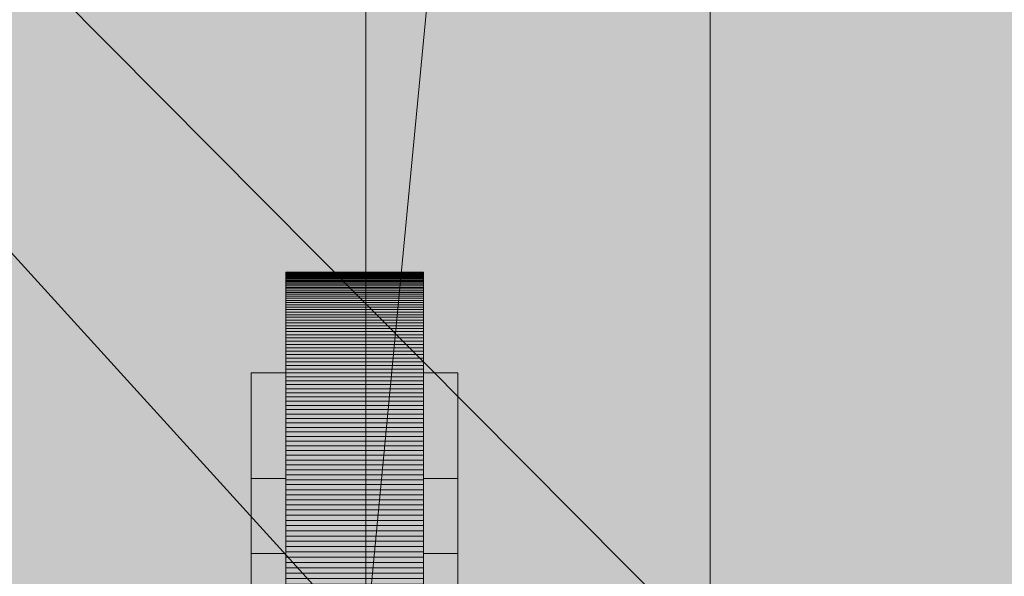
# Model space of a CAD drawing. Units: metres. Extents: x 0 to 1.66, y -0.37 to 0.63.
# Drawn here: x 0.52 to 0.66, y 0.06 to 0.14 of the extents above; entities that cross this region are included whole.
import ezdxf
from ezdxf.lldxf.tags import DXFTag

# ---------------------------------------------------------------- set-up
doc = ezdxf.new("R2010")
doc.units = ezdxf.units.M
doc.header["$MEASUREMENT"] = 0
doc.layers.add('Mobilier 2D', color=7, linetype='Continuous')
doc.layers.add('Mobilier 3D', color=7, linetype='Continuous')
tags = doc.linetypes.add('HIDDENX2', pattern=[0.75, 0.5, -0.25]).pattern_tags.tags
tags[6:7] = [DXFTag(74, 4), DXFTag(75, 0), DXFTag(340, '0'), DXFTag(46, 1.0), DXFTag(50, 0.0), DXFTag(44, 0.0), DXFTag(45, 0.0)]
tags[4:5] = [DXFTag(74, 4), DXFTag(75, 0), DXFTag(340, '0'), DXFTag(46, 1.0), DXFTag(50, 0.0), DXFTag(44, 0.0), DXFTag(45, 0.0)]

# ---------------------------------------------------------------- blocks, each defined once
blk = doc.blocks.new('00gsb')
at = {"layer": 'Mobilier 2D', "linetype": 'Continuous', "lineweight": 0, "true_color": 0xffffff}
blk.add_hatch(color=7, dxfattribs=at).paths.add_polyline_path([(0.05, 0), (0.66834, 0, -0.110787), (0.76353, -0.0209), (1.30013, -0.35171, 0.411574), (1.36832, -0.33567), (1.64456, 0.11242, 0.391865), (1.62635, 0.17788), (0.95793, 0.58995, 0.140288), (0.86057, 0.62229), (0.05, 0.62229, 0.388417), (0.00014, 0.57572), (0.00014, 0.05), (0.00014, 0.04921), (0.00016, 0.04843), (0.00018, 0.04765), (0.00022, 0.04686), (0.00027, 0.04608), (0.00034, 0.0453), (0.00041, 0.04451), (0.0005, 0.04373), (0.0006, 0.04296), (0.00072, 0.04218), (0.00084, 0.0414), (0.00098, 0.04063), (0.00113, 0.03986), (0.00129, 0.03909), (0.00147, 0.03833), (0.00165, 0.03756), (0.00185, 0.0368), (0.00206, 0.03605), (0.00228, 0.03529), (0.00252, 0.03454), (0.00276, 0.0338), (0.00302, 0.03306), (0.00329, 0.03232), (0.00357, 0.03159), (0.00386, 0.03086), (0.00417, 0.03013), (0.00448, 0.02941), (0.00481, 0.0287), (0.00515, 0.02799), (0.00549, 0.02729), (0.00585, 0.02659), (0.00623, 0.0259), (0.00661, 0.02521), (0.007, 0.02453), (0.0074, 0.02386), (0.00782, 0.02319), (0.00824, 0.02253), (0.00868, 0.02188), (0.00912, 0.02123), (0.00958, 0.02059), (0.01004, 0.01996), (0.01052, 0.01933), (0.011, 0.01872), (0.0115, 0.01811), (0.012, 0.0175), (0.01251, 0.01691), (0.01304, 0.01632), (0.01357, 0.01575), (0.01411, 0.01518), (0.01466, 0.01462), (0.01522, 0.01407), (0.01578, 0.01352), (0.01636, 0.01299), (0.01694, 0.01247), (0.01754, 0.01195), (0.01814, 0.01144), (0.01875, 0.01095), (0.01936, 0.01046), (0.01999, 0.00999), (0.02062, 0.00952), (0.02126, 0.00906), (0.0219, 0.00861), (0.02255, 0.00818), (0.02321, 0.00775), (0.02388, 0.00734), (0.02455, 0.00693), (0.02523, 0.00654), (0.02592, 0.00615), (0.02661, 0.00578), (0.0273, 0.00542), (0.02801, 0.00507), (0.02871, 0.00473), (0.02943, 0.0044), (0.03015, 0.00408), (0.03087, 0.00378), (0.0316, 0.00348), (0.03233, 0.0032), (0.03307, 0.00293), (0.03381, 0.00267), (0.03455, 0.00242), (0.0353, 0.00218), (0.03605, 0.00196), (0.03681, 0.00175), (0.03757, 0.00155), (0.03833, 0.00136), (0.03909, 0.00118), (0.03986, 0.00102), (0.04063, 0.00087), (0.04141, 0.00073), (0.04218, 0.0006), (0.04296, 0.00048), (0.04373, 0.00038), (0.04451, 0.00029), (0.0453, 0.00021), (0.04608, 0.00015), (0.04686, 0.00009), (0.04765, 0.00005), (0.04843, 0.00002), (0.04921, 0)])
at = {"layer": 'Mobilier 2D', "color": 202, "linetype": 'HIDDENX2', "lineweight": 0, "flags": 128}
blk.add_lwpolyline([(0.57579, 0.62166, -0.380619), (0.62, 0.572), (0.62, 0.05, -0.384622), (0.57509, 0.00026)], format="xyb", dxfattribs=at)
at = {"layer": 'Mobilier 3D', "color": 40, "linetype": 'Continuous', "lineweight": 0}
mesh = blk.add_polyface(dxfattribs=at)
corners = [(0.05, 0.05, 0.1), (0.05, 0.622, 0.1), (0, 0.572, 0.1), (0.57, 0.05, 0.1), (0.00016, 0.57596, 0.1), (0.0001, 0.57517, 0.1), (0.00006, 0.57438, 0.1), (0.00031, 0.57754, 0.1), (0.00023, 0.57675, 0.1), (0.00419, 0.59205, 0.1), (0.00106, 0.58224, 0.1), (0.00076, 0.58068, 0.1), (0.00051, 0.57912, 0.1), (0.0004, 0.57833, 0.1), (0.00001, 0.57279, 0.1), (0.00003, 0.57359, 0.1), (0.00063, 0.5799, 0.1), (0.0009, 0.58146, 0.1), (0.0009, 0.58146, 0.724), (0.00076, 0.58068, 0.724), (0.00063, 0.5799, 0.724), (0.00051, 0.57912, 0.724), (0.0004, 0.57833, 0.724), (0.00031, 0.57754, 0.724), (0.00023, 0.57675, 0.724), (0.00016, 0.57596, 0.724), (0.0001, 0.57517, 0.724), (0.00006, 0.57438, 0.724), (0.00003, 0.57359, 0.724), (0.00001, 0.57279, 0.724), (0, 0.572, 0.724), (0, 0.05, 0.724), (0, 0.05, 0.1), (0.57, 0.05, 0.724), (0.05, 0.05, 0.724), (0.05, 0.622, 0.724), (0.00419, 0.59205, 0.724), (0.00106, 0.58224, 0.724)]
mesh.append_faces([[corners[k] for k in face] for face in [(17, 18, 19, 11), (11, 19, 20, 16), (16, 20, 21, 12), (12, 21, 22, 13), (13, 22, 23, 7), (7, 23, 24, 8), (8, 24, 25, 4), (4, 25, 26, 5), (5, 26, 27, 6), (6, 27, 28, 15), (15, 28, 29, 14), (14, 29, 30, 2), (2, 30, 31, 32)]], dxfattribs={"color": 40})
mesh.append_faces([[corners[k] for k in face] for face in [(4, 7, 8), (7, 12, 13), (25, 27, 26), (19, 21, 20)]], dxfattribs={"vtx0": -1, "color": 40})
mesh.append_faces([[corners[k] for k in face] for face in [(0, 1, 2), (4, 2, 9), (10, 11, 7), (7, 11, 12), (30, 35, 34), (25, 36, 30), (19, 23, 21), (19, 37, 23)]], dxfattribs={"vtx0": -1, "vtx1": -1, "vtx2": -1, "color": 40})
mesh.append_faces([[corners[k] for k in face] for face in [(4, 14, 2), (4, 15, 14), (4, 6, 15), (25, 28, 27), (25, 30, 29), (25, 29, 28)]], dxfattribs={"vtx0": -1, "vtx2": -1, "color": 40})
mesh.append_faces([[corners[k] for k in face] for face in [(16, 12, 11)]], dxfattribs={"vtx1": -1, "color": 40})
mesh.append_faces([[corners[k] for k in face] for face in [(0, 3, 1), (33, 34, 35)]], dxfattribs={"vtx1": -1, "vtx2": -1, "color": 40})
mesh.append_faces([[corners[k] for k in face] for face in [(4, 5, 6), (23, 22, 21), (25, 24, 23)]], dxfattribs={"vtx2": -1, "color": 40})
mesh = blk.add_polyface(dxfattribs=at)
corners = [(0.86057, 0.62229, 0.724), (0.05, 0.62229, 0.724), (0.66834, 0.00026, 0.724), (0.67198, 0.00022, 0.724), (0.67562, 0.00012, 0.724), (0.04483, 0.00026, 0.724), (0.67925, -0.00004, 0.724), (0.68289, -0.00025, 0.724), (0.04682, 0.62216, 0.724), (0.0492, 0.62228, 0.724), (0.04762, 0.62221, 0.724), (0.04841, 0.62225, 0.724), (0.04366, 0.62183, 0.724), (0.86057, 0.62229, 0.732), (0.05, 0.62229, 0.732), (0.0492, 0.62228, 0.732), (0.04841, 0.62225, 0.732), (0.04762, 0.62221, 0.732), (0.04682, 0.62216, 0.732), (0.04483, 0.00026, 0.732), (0.66834, 0.00026, 0.732), (0.67198, 0.00022, 0.732), (0.67562, 0.00012, 0.732), (0.67925, -0.00004, 0.732), (0.68289, -0.00025, 0.732), (0.68652, -0.00052, 0.732), (0.68652, -0.00052, 0.724), (0.69014, -0.00085, 0.732), (0.69014, -0.00085, 0.724), (0.69376, -0.00124, 0.732), (0.69376, -0.00124, 0.724), (0.69737, -0.00169, 0.732), (0.69737, -0.00169, 0.724), (0.70098, -0.00219, 0.732), (0.70098, -0.00219, 0.724), (0.70457, -0.00275, 0.732), (0.70457, -0.00275, 0.724), (0.70816, -0.00337, 0.732), (0.70816, -0.00337, 0.724), (0.71174, -0.00405, 0.732), (0.71174, -0.00405, 0.724), (0.7153, -0.00478, 0.732), (0.7153, -0.00478, 0.724), (0.71885, -0.00557, 0.732), (0.71885, -0.00557, 0.724), (0.72239, -0.00642, 0.732), (0.72239, -0.00642, 0.724), (0.72592, -0.00732, 0.732), (0.72592, -0.00732, 0.724), (0.72943, -0.00828, 0.732), (0.72943, -0.00828, 0.724), (0.73293, -0.00929, 0.732), (0.73293, -0.00929, 0.724), (0.73641, -0.01037, 0.732), (0.73641, -0.01037, 0.724), (0.73987, -0.01149, 0.732), (0.73987, -0.01149, 0.724), (0.04208, 0.62159, 0.732)]
mesh.append_faces([[corners[k] for k in face] for face in [(0, 13, 14, 1), (1, 14, 15, 9), (9, 15, 16, 11), (11, 16, 17, 10), (10, 17, 18, 8), (5, 19, 20, 2), (2, 20, 21, 3), (3, 21, 22, 4), (4, 22, 23, 6), (6, 23, 24, 7), (7, 24, 25, 26), (26, 25, 27, 28), (28, 27, 29, 30), (30, 29, 31, 32), (32, 31, 33, 34), (34, 33, 35, 36), (36, 35, 37, 38), (38, 37, 39, 40), (40, 39, 41, 42), (42, 41, 43, 44), (44, 43, 45, 46), (46, 45, 47, 48), (48, 47, 49, 50), (50, 49, 51, 52), (52, 51, 53, 54), (54, 53, 55, 56)]], dxfattribs={"color": 40})
mesh.append_faces([[corners[k] for k in face] for face in [(8, 9, 10), (19, 14, 20), (13, 20, 14)]], dxfattribs={"vtx0": -1, "vtx1": -1, "color": 40})
mesh.append_faces([[corners[k] for k in face] for face in [(14, 57, 16)]], dxfattribs={"vtx0": -1, "vtx1": -1, "vtx2": -1, "color": 40})
mesh.append_faces([[corners[k] for k in face] for face in [(0, 6, 7), (0, 2, 3), (12, 1, 9)]], dxfattribs={"vtx0": -1, "vtx2": -1, "color": 40})
mesh.append_faces([[corners[k] for k in face] for face in [(0, 1, 2), (3, 4, 0), (5, 2, 1), (4, 6, 0), (21, 20, 13), (23, 22, 13), (22, 21, 13)]], dxfattribs={"vtx1": -1, "vtx2": -1, "color": 40})
mesh.append_faces([[corners[k] for k in face] for face in [(9, 11, 10), (16, 15, 14)]], dxfattribs={"vtx2": -1, "color": 40})
mesh = blk.add_polyface(dxfattribs=at)
corners = [(0.61969, 0.57754, 0.1), (0.6191, 0.58146, 0.1), (0.61877, 0.58302, 0.1), (0.62, 0.572, 0.1), (0.57, 0.622, 0.1), (0.57, 0.05, 0.1), (0.61937, 0.5799, 0.1), (0.61924, 0.58068, 0.1), (0.62, 0.05, 0.1), (0.61949, 0.57912, 0.1), (0.6196, 0.57833, 0.1), (0.61997, 0.57359, 0.1), (0.61994, 0.57438, 0.1), (0.6199, 0.57517, 0.1), (0.61984, 0.57596, 0.1), (0.05, 0.622, 0.1), (0.61977, 0.57675, 0.1), (0.62, 0.05, 0.724), (0.62, 0.572, 0.724), (0.61999, 0.57279, 0.724), (0.61999, 0.57279, 0.1), (0.61997, 0.57359, 0.724), (0.61994, 0.57438, 0.724), (0.6199, 0.57517, 0.724), (0.61984, 0.57596, 0.724), (0.61977, 0.57675, 0.724), (0.61969, 0.57754, 0.724), (0.6196, 0.57833, 0.724), (0.61949, 0.57912, 0.724), (0.61937, 0.5799, 0.724), (0.61924, 0.58068, 0.724), (0.61877, 0.58302, 0.724), (0.6191, 0.58146, 0.724), (0.57, 0.05, 0.724), (0.57, 0.622, 0.724), (0.05, 0.622, 0.724)]
mesh.append_faces([[corners[k] for k in face] for face in [(8, 17, 18, 3), (3, 18, 19, 20), (20, 19, 21, 11), (11, 21, 22, 12), (12, 22, 23, 13), (13, 23, 24, 14), (14, 24, 25, 16), (16, 25, 26, 0), (0, 26, 27, 10), (10, 27, 28, 9), (9, 28, 29, 6), (6, 29, 30, 7)]], dxfattribs={"color": 40})
mesh.append_faces([[corners[k] for k in face] for face in [(1, 6, 7), (21, 23, 22)]], dxfattribs={"vtx0": -1, "color": 40})
mesh.append_faces([[corners[k] for k in face] for face in [(3, 5, 8), (14, 11, 13), (15, 5, 4)]], dxfattribs={"vtx0": -1, "vtx1": -1, "color": 40})
mesh.append_faces([[corners[k] for k in face] for face in [(0, 1, 2), (3, 4, 5), (11, 0, 2), (14, 0, 11), (1, 10, 6), (31, 32, 26), (18, 33, 34), (21, 26, 24), (31, 26, 21), (32, 29, 27)]], dxfattribs={"vtx0": -1, "vtx1": -1, "vtx2": -1, "color": 40})
mesh.append_faces([[corners[k] for k in face] for face in [(21, 24, 23), (33, 35, 34), (32, 27, 26)]], dxfattribs={"vtx0": -1, "vtx2": -1, "color": 40})
mesh.append_faces([[corners[k] for k in face] for face in [(9, 6, 10), (16, 0, 14)]], dxfattribs={"vtx1": -1, "color": 40})
mesh.append_faces([[corners[k] for k in face] for face in [(0, 10, 1), (18, 17, 33)]], dxfattribs={"vtx1": -1, "vtx2": -1, "color": 40})
mesh.append_faces([[corners[k] for k in face] for face in [(11, 12, 13), (29, 28, 27), (26, 25, 24)]], dxfattribs={"vtx2": -1, "color": 40})
at = {"layer": 'Mobilier 3D', "color": 1, "linetype": 'Continuous', "lineweight": 0}
mesh = blk.add_polyface(dxfattribs=at)
corners = [(0.55834, 0.10383, 0.05), (0.57834, 0.10383, 0.05), (0.57834, 0.10382, 0.05079), (0.55834, 0.10382, 0.05079), (0.57834, 0.1038, 0.05157), (0.55834, 0.1038, 0.05157), (0.57834, 0.10377, 0.05236), (0.55834, 0.10377, 0.05236), (0.57834, 0.10373, 0.05314), (0.55834, 0.10373, 0.05314), (0.57834, 0.10367, 0.05392), (0.55834, 0.10367, 0.05392), (0.57834, 0.1036, 0.05471), (0.55834, 0.1036, 0.05471), (0.57834, 0.10352, 0.05549), (0.55834, 0.10352, 0.05549), (0.57834, 0.10343, 0.05627), (0.55834, 0.10343, 0.05627), (0.57834, 0.10333, 0.05705), (0.55834, 0.10333, 0.05705), (0.57834, 0.10321, 0.05782), (0.55834, 0.10321, 0.05782), (0.57834, 0.10308, 0.0586), (0.55834, 0.10308, 0.0586), (0.57834, 0.10294, 0.05937), (0.55834, 0.10294, 0.05937), (0.57834, 0.10279, 0.06014), (0.55834, 0.10279, 0.06014), (0.57834, 0.10262, 0.06091), (0.55834, 0.10262, 0.06091), (0.57834, 0.10244, 0.06167), (0.55834, 0.10244, 0.06167), (0.57834, 0.10225, 0.06243), (0.55834, 0.10225, 0.06243), (0.57834, 0.10205, 0.06319), (0.55834, 0.10205, 0.06319), (0.57834, 0.10184, 0.06395), (0.55834, 0.10184, 0.06395), (0.57834, 0.10161, 0.0647), (0.55834, 0.10161, 0.0647), (0.57834, 0.10138, 0.06545), (0.55834, 0.10138, 0.06545), (0.57834, 0.10113, 0.0662), (0.55834, 0.10113, 0.0662), (0.57834, 0.10087, 0.06694), (0.55834, 0.10087, 0.06694), (0.57834, 0.1006, 0.06767), (0.55834, 0.1006, 0.06767), (0.57834, 0.10031, 0.06841), (0.55834, 0.10031, 0.06841), (0.57834, 0.10002, 0.06913), (0.55834, 0.10002, 0.06913), (0.55834, 0.10002, 0.03087), (0.57834, 0.10002, 0.03087), (0.57834, 0.10031, 0.03159), (0.55834, 0.10031, 0.03159), (0.57834, 0.1006, 0.03233), (0.55834, 0.1006, 0.03233), (0.57834, 0.10087, 0.03306), (0.55834, 0.10087, 0.03306), (0.57834, 0.10113, 0.0338), (0.55834, 0.10113, 0.0338), (0.57834, 0.10138, 0.03455), (0.55834, 0.10138, 0.03455), (0.57834, 0.10161, 0.0353), (0.55834, 0.10161, 0.0353), (0.57834, 0.10184, 0.03605), (0.55834, 0.10184, 0.03605), (0.57834, 0.10205, 0.03681), (0.55834, 0.10205, 0.03681), (0.57834, 0.10225, 0.03757), (0.55834, 0.10225, 0.03757), (0.57834, 0.10244, 0.03833), (0.55834, 0.10244, 0.03833), (0.57834, 0.10262, 0.03909), (0.55834, 0.10262, 0.03909), (0.57834, 0.10279, 0.03986), (0.55834, 0.10279, 0.03986), (0.57834, 0.10294, 0.04063), (0.55834, 0.10294, 0.04063), (0.57834, 0.10308, 0.0414), (0.55834, 0.10308, 0.0414), (0.57834, 0.10321, 0.04218), (0.55834, 0.10321, 0.04218), (0.57834, 0.10333, 0.04295), (0.55834, 0.10333, 0.04295), (0.57834, 0.10343, 0.04373), (0.55834, 0.10343, 0.04373), (0.57834, 0.10352, 0.04451), (0.55834, 0.10352, 0.04451), (0.57834, 0.1036, 0.04529), (0.55834, 0.1036, 0.04529), (0.57834, 0.10367, 0.04608), (0.55834, 0.10367, 0.04608), (0.57834, 0.10373, 0.04686), (0.55834, 0.10373, 0.04686), (0.57834, 0.10377, 0.04764), (0.55834, 0.10377, 0.04764), (0.57834, 0.1038, 0.04843), (0.55834, 0.1038, 0.04843), (0.57834, 0.10382, 0.04921), (0.55834, 0.10382, 0.04921)]
mesh.append_faces([[corners[k] for k in face] for face in [(0, 1, 2, 3), (3, 2, 4, 5), (5, 4, 6, 7), (7, 6, 8, 9), (9, 8, 10, 11), (11, 10, 12, 13), (13, 12, 14, 15), (15, 14, 16, 17), (17, 16, 18, 19), (19, 18, 20, 21), (21, 20, 22, 23), (23, 22, 24, 25), (25, 24, 26, 27), (27, 26, 28, 29), (29, 28, 30, 31), (31, 30, 32, 33), (33, 32, 34, 35), (35, 34, 36, 37), (37, 36, 38, 39), (39, 38, 40, 41), (41, 40, 42, 43), (43, 42, 44, 45), (45, 44, 46, 47), (47, 46, 48, 49), (49, 48, 50, 51), (52, 53, 54, 55), (55, 54, 56, 57), (57, 56, 58, 59), (59, 58, 60, 61), (61, 60, 62, 63), (63, 62, 64, 65), (65, 64, 66, 67), (67, 66, 68, 69), (69, 68, 70, 71), (71, 70, 72, 73), (73, 72, 74, 75), (75, 74, 76, 77), (77, 76, 78, 79), (79, 78, 80, 81), (81, 80, 82, 83), (83, 82, 84, 85), (85, 84, 86, 87), (87, 86, 88, 89), (89, 88, 90, 91), (91, 90, 92, 93), (93, 92, 94, 95), (95, 94, 96, 97), (97, 96, 98, 99), (99, 98, 100, 101), (101, 100, 1, 0)]], dxfattribs={"color": 1})
mesh = blk.add_polyface(dxfattribs=at)
corners = [(0.55834, 0.10002, 0.06913), (0.57834, 0.10002, 0.06913), (0.57834, 0.09971, 0.06986), (0.55834, 0.09971, 0.06986), (0.57834, 0.0994, 0.07058), (0.55834, 0.0994, 0.07058), (0.57834, 0.09907, 0.07129), (0.55834, 0.09907, 0.07129), (0.57834, 0.09873, 0.072), (0.55834, 0.09873, 0.072), (0.57834, 0.09838, 0.0727), (0.55834, 0.09838, 0.0727), (0.57834, 0.09801, 0.0734), (0.55834, 0.09801, 0.0734), (0.57834, 0.09764, 0.07409), (0.55834, 0.09764, 0.07409), (0.57834, 0.09726, 0.07477), (0.55834, 0.09726, 0.07477), (0.57834, 0.09686, 0.07545), (0.55834, 0.09686, 0.07545), (0.57834, 0.09646, 0.07612), (0.55834, 0.09646, 0.07612), (0.57834, 0.09604, 0.07679), (0.55834, 0.09604, 0.07679), (0.57834, 0.09562, 0.07745), (0.55834, 0.09562, 0.07745), (0.57834, 0.09518, 0.0781), (0.55834, 0.09518, 0.0781), (0.57834, 0.09473, 0.07875), (0.55834, 0.09473, 0.07875), (0.57834, 0.09428, 0.07939), (0.55834, 0.09428, 0.07939), (0.57834, 0.09381, 0.08002), (0.55834, 0.09381, 0.08002), (0.57834, 0.09333, 0.08065), (0.55834, 0.09333, 0.08065), (0.57834, 0.09285, 0.08126), (0.55834, 0.09285, 0.08126), (0.57834, 0.09235, 0.08187), (0.55834, 0.09235, 0.08187), (0.57834, 0.09185, 0.08247), (0.55834, 0.09185, 0.08247), (0.57834, 0.09133, 0.08307), (0.55834, 0.09133, 0.08307), (0.57834, 0.09081, 0.08365), (0.55834, 0.09081, 0.08365), (0.57834, 0.09027, 0.08423), (0.55834, 0.09027, 0.08423), (0.57834, 0.08973, 0.0848), (0.55834, 0.08973, 0.0848), (0.57834, 0.08918, 0.08536), (0.55834, 0.08918, 0.08536), (0.55834, 0.08918, 0.01464), (0.57834, 0.08918, 0.01464), (0.57834, 0.08973, 0.0152), (0.55834, 0.08973, 0.0152), (0.57834, 0.09027, 0.01577), (0.55834, 0.09027, 0.01577), (0.57834, 0.09081, 0.01635), (0.55834, 0.09081, 0.01635), (0.57834, 0.09133, 0.01693), (0.55834, 0.09133, 0.01693), (0.57834, 0.09185, 0.01753), (0.55834, 0.09185, 0.01753), (0.57834, 0.09235, 0.01813), (0.55834, 0.09235, 0.01813), (0.57834, 0.09285, 0.01874), (0.55834, 0.09285, 0.01874), (0.57834, 0.09333, 0.01935), (0.55834, 0.09333, 0.01935), (0.57834, 0.09381, 0.01998), (0.55834, 0.09381, 0.01998), (0.57834, 0.09428, 0.02061), (0.55834, 0.09428, 0.02061), (0.57834, 0.09473, 0.02125), (0.55834, 0.09473, 0.02125), (0.57834, 0.09518, 0.0219), (0.55834, 0.09518, 0.0219), (0.57834, 0.09562, 0.02255), (0.55834, 0.09562, 0.02255), (0.57834, 0.09604, 0.02321), (0.55834, 0.09604, 0.02321), (0.57834, 0.09646, 0.02388), (0.55834, 0.09646, 0.02388), (0.57834, 0.09686, 0.02455), (0.55834, 0.09686, 0.02455), (0.57834, 0.09726, 0.02523), (0.55834, 0.09726, 0.02523), (0.57834, 0.09764, 0.02591), (0.55834, 0.09764, 0.02591), (0.57834, 0.09801, 0.0266), (0.55834, 0.09801, 0.0266), (0.57834, 0.09838, 0.0273), (0.55834, 0.09838, 0.0273), (0.57834, 0.09873, 0.028), (0.55834, 0.09873, 0.028), (0.57834, 0.09907, 0.02871), (0.55834, 0.09907, 0.02871), (0.57834, 0.0994, 0.02942), (0.55834, 0.0994, 0.02942), (0.57834, 0.09971, 0.03014), (0.55834, 0.09971, 0.03014), (0.57834, 0.10002, 0.03087), (0.55834, 0.10002, 0.03087)]
mesh.append_faces([[corners[k] for k in face] for face in [(0, 1, 2, 3), (3, 2, 4, 5), (5, 4, 6, 7), (7, 6, 8, 9), (9, 8, 10, 11), (11, 10, 12, 13), (13, 12, 14, 15), (15, 14, 16, 17), (17, 16, 18, 19), (19, 18, 20, 21), (21, 20, 22, 23), (23, 22, 24, 25), (25, 24, 26, 27), (27, 26, 28, 29), (29, 28, 30, 31), (31, 30, 32, 33), (33, 32, 34, 35), (35, 34, 36, 37), (37, 36, 38, 39), (39, 38, 40, 41), (41, 40, 42, 43), (43, 42, 44, 45), (45, 44, 46, 47), (47, 46, 48, 49), (49, 48, 50, 51), (52, 53, 54, 55), (55, 54, 56, 57), (57, 56, 58, 59), (59, 58, 60, 61), (61, 60, 62, 63), (63, 62, 64, 65), (65, 64, 66, 67), (67, 66, 68, 69), (69, 68, 70, 71), (71, 70, 72, 73), (73, 72, 74, 75), (75, 74, 76, 77), (77, 76, 78, 79), (79, 78, 80, 81), (81, 80, 82, 83), (83, 82, 84, 85), (85, 84, 86, 87), (87, 86, 88, 89), (89, 88, 90, 91), (91, 90, 92, 93), (93, 92, 94, 95), (95, 94, 96, 97), (97, 96, 98, 99), (99, 98, 100, 101), (101, 100, 102, 103)]], dxfattribs={"color": 1})
at = {"layer": 'Mobilier 3D', "color": 40, "linetype": 'Continuous', "lineweight": 0}
mesh = blk.add_polyface(dxfattribs=at)
corners = [(0.55334, 0.03383, 0.07), (0.55334, 0.07383, 0.03), (0.55334, 0.07383, 0.07), (0.55334, 0.03383, 0.03), (0.55334, 0.06298, 0.09915), (0.55334, 0.08918, 0.08536), (0.55334, 0.08918, 0.105), (0.55334, 0.06298, 0.105), (0.55834, 0.06298, 0.105), (0.55834, 0.06298, 0.09915), (0.55834, 0.03383, 0.07), (0.55834, 0.03383, 0.03), (0.55834, 0.07383, 0.03), (0.55834, 0.07383, 0.07), (0.55834, 0.08918, 0.08536), (0.55834, 0.08918, 0.105)]
mesh.append_faces([[corners[k] for k in face] for face in [(7, 8, 9, 4), (4, 9, 10, 0), (0, 10, 11, 3), (3, 11, 12, 1), (1, 12, 13, 2), (2, 13, 14, 5), (5, 14, 15, 6), (6, 15, 8, 7)]], dxfattribs={"color": 40})
mesh.append_faces([[corners[k] for k in face] for face in [(4, 6, 7), (15, 9, 8)]], dxfattribs={"vtx0": -1, "color": 40})
mesh.append_faces([[corners[k] for k in face] for face in [(10, 13, 11)]], dxfattribs={"vtx0": -1, "vtx1": -1, "color": 40})
mesh.append_faces([[corners[k] for k in face] for face in [(0, 1, 2), (4, 5, 6), (4, 2, 5)]], dxfattribs={"vtx0": -1, "vtx2": -1, "color": 40})
mesh.append_faces([[corners[k] for k in face] for face in [(4, 0, 2), (15, 14, 9), (14, 13, 9), (10, 9, 13)]], dxfattribs={"vtx1": -1, "vtx2": -1, "color": 40})
mesh.append_faces([[corners[k] for k in face] for face in [(0, 3, 1), (13, 12, 11)]], dxfattribs={"vtx2": -1, "color": 40})
at = {"layer": 'Mobilier 3D', "color": 1, "linetype": 'Continuous', "lineweight": 0}
mesh = blk.add_polyface(dxfattribs=at)
corners = [(0.55834, 0.08918, 0.08536), (0.57834, 0.08918, 0.08536), (0.57834, 0.08862, 0.08591), (0.55834, 0.08862, 0.08591), (0.57834, 0.08805, 0.08645), (0.55834, 0.08805, 0.08645), (0.57834, 0.08748, 0.08698), (0.55834, 0.08748, 0.08698), (0.57834, 0.08689, 0.08751), (0.55834, 0.08689, 0.08751), (0.57834, 0.0863, 0.08802), (0.55834, 0.0863, 0.08802), (0.57834, 0.0857, 0.08853), (0.55834, 0.0857, 0.08853), (0.57834, 0.08509, 0.08902), (0.55834, 0.08509, 0.08902), (0.57834, 0.08447, 0.08951), (0.55834, 0.08447, 0.08951), (0.57834, 0.08385, 0.08998), (0.55834, 0.08385, 0.08998), (0.57834, 0.08321, 0.09045), (0.55834, 0.08321, 0.09045), (0.57834, 0.08258, 0.09091), (0.55834, 0.08258, 0.09091), (0.57834, 0.08193, 0.09135), (0.55834, 0.08193, 0.09135), (0.57834, 0.08128, 0.09179), (0.55834, 0.08128, 0.09179), (0.57834, 0.08062, 0.09222), (0.55834, 0.08062, 0.09222), (0.57834, 0.07995, 0.09263), (0.55834, 0.07995, 0.09263), (0.57834, 0.07928, 0.09304), (0.55834, 0.07928, 0.09304), (0.57834, 0.0786, 0.09343), (0.55834, 0.0786, 0.09343), (0.57834, 0.07791, 0.09382), (0.55834, 0.07791, 0.09382), (0.57834, 0.07722, 0.09419), (0.55834, 0.07722, 0.09419), (0.57834, 0.07652, 0.09455), (0.55834, 0.07652, 0.09455), (0.57834, 0.07582, 0.0949), (0.55834, 0.07582, 0.0949), (0.57834, 0.07511, 0.09524), (0.55834, 0.07511, 0.09524), (0.57834, 0.0744, 0.09557), (0.55834, 0.0744, 0.09557), (0.57834, 0.07368, 0.09589), (0.55834, 0.07368, 0.09589), (0.57834, 0.07296, 0.09619), (0.55834, 0.07296, 0.09619), (0.55834, 0.07296, 0.00381), (0.57834, 0.07296, 0.00381), (0.57834, 0.07368, 0.00411), (0.55834, 0.07368, 0.00411), (0.57834, 0.0744, 0.00443), (0.55834, 0.0744, 0.00443), (0.57834, 0.07511, 0.00476), (0.55834, 0.07511, 0.00476), (0.57834, 0.07582, 0.0051), (0.55834, 0.07582, 0.0051), (0.57834, 0.07652, 0.00545), (0.55834, 0.07652, 0.00545), (0.57834, 0.07722, 0.00581), (0.55834, 0.07722, 0.00581), (0.57834, 0.07791, 0.00618), (0.55834, 0.07791, 0.00618), (0.57834, 0.0786, 0.00657), (0.55834, 0.0786, 0.00657), (0.57834, 0.07928, 0.00696), (0.55834, 0.07928, 0.00696), (0.57834, 0.07995, 0.00737), (0.55834, 0.07995, 0.00737), (0.57834, 0.08062, 0.00778), (0.55834, 0.08062, 0.00778), (0.57834, 0.08128, 0.00821), (0.55834, 0.08128, 0.00821), (0.57834, 0.08193, 0.00865), (0.55834, 0.08193, 0.00865), (0.57834, 0.08258, 0.00909), (0.55834, 0.08258, 0.00909), (0.57834, 0.08321, 0.00955), (0.55834, 0.08321, 0.00955), (0.57834, 0.08385, 0.01002), (0.55834, 0.08385, 0.01002), (0.57834, 0.08447, 0.01049), (0.55834, 0.08447, 0.01049), (0.57834, 0.08509, 0.01098), (0.55834, 0.08509, 0.01098), (0.57834, 0.0857, 0.01147), (0.55834, 0.0857, 0.01147), (0.57834, 0.0863, 0.01198), (0.55834, 0.0863, 0.01198), (0.57834, 0.08689, 0.01249), (0.55834, 0.08689, 0.01249), (0.57834, 0.08748, 0.01302), (0.55834, 0.08748, 0.01302), (0.57834, 0.08805, 0.01355), (0.55834, 0.08805, 0.01355), (0.57834, 0.08862, 0.01409), (0.55834, 0.08862, 0.01409), (0.57834, 0.08918, 0.01464), (0.55834, 0.08918, 0.01464)]
mesh.append_faces([[corners[k] for k in face] for face in [(0, 1, 2, 3), (3, 2, 4, 5), (5, 4, 6, 7), (7, 6, 8, 9), (9, 8, 10, 11), (11, 10, 12, 13), (13, 12, 14, 15), (15, 14, 16, 17), (17, 16, 18, 19), (19, 18, 20, 21), (21, 20, 22, 23), (23, 22, 24, 25), (25, 24, 26, 27), (27, 26, 28, 29), (29, 28, 30, 31), (31, 30, 32, 33), (33, 32, 34, 35), (35, 34, 36, 37), (37, 36, 38, 39), (39, 38, 40, 41), (41, 40, 42, 43), (43, 42, 44, 45), (45, 44, 46, 47), (47, 46, 48, 49), (49, 48, 50, 51), (52, 53, 54, 55), (55, 54, 56, 57), (57, 56, 58, 59), (59, 58, 60, 61), (61, 60, 62, 63), (63, 62, 64, 65), (65, 64, 66, 67), (67, 66, 68, 69), (69, 68, 70, 71), (71, 70, 72, 73), (73, 72, 74, 75), (75, 74, 76, 77), (77, 76, 78, 79), (79, 78, 80, 81), (81, 80, 82, 83), (83, 82, 84, 85), (85, 84, 86, 87), (87, 86, 88, 89), (89, 88, 90, 91), (91, 90, 92, 93), (93, 92, 94, 95), (95, 94, 96, 97), (97, 96, 98, 99), (99, 98, 100, 101), (101, 100, 102, 103)]], dxfattribs={"color": 1})
at = {"layer": 'Mobilier 3D', "color": 40, "linetype": 'Continuous', "lineweight": 0}
mesh = blk.add_polyface(dxfattribs=at)
corners = [(0.57834, 0.08918, 0.105), (0.57834, 0.06298, 0.105), (0.57834, 0.06298, 0.09915), (0.57834, 0.03383, 0.07), (0.57834, 0.03383, 0.03), (0.57834, 0.07383, 0.03), (0.57834, 0.07383, 0.07), (0.57834, 0.08918, 0.08536), (0.58334, 0.06298, 0.105), (0.58334, 0.06298, 0.09915), (0.58334, 0.03383, 0.07), (0.58334, 0.03383, 0.03), (0.58334, 0.07383, 0.03), (0.58334, 0.07383, 0.07), (0.58334, 0.08918, 0.08536), (0.58334, 0.08918, 0.105)]
mesh.append_faces([[corners[k] for k in face] for face in [(1, 8, 9, 2), (2, 9, 10, 3), (3, 10, 11, 4), (4, 11, 12, 5), (5, 12, 13, 6), (6, 13, 14, 7), (7, 14, 15, 0), (0, 15, 8, 1)]], dxfattribs={"color": 40})
mesh.append_faces([[corners[k] for k in face] for face in [(7, 2, 6), (10, 13, 11)]], dxfattribs={"vtx0": -1, "vtx1": -1, "color": 40})
mesh.append_faces([[corners[k] for k in face] for face in [(9, 15, 14)]], dxfattribs={"vtx0": -1, "vtx2": -1, "color": 40})
mesh.append_faces([[corners[k] for k in face] for face in [(5, 6, 3), (2, 3, 6), (7, 0, 2), (14, 13, 9), (10, 9, 13)]], dxfattribs={"vtx1": -1, "vtx2": -1, "color": 40})
mesh.append_faces([[corners[k] for k in face] for face in [(0, 1, 2), (3, 4, 5), (13, 12, 11), (9, 8, 15)]], dxfattribs={"vtx2": -1, "color": 40})
at = {"layer": 'Mobilier 3D', "color": 1, "linetype": 'Continuous', "lineweight": 0}
mesh = blk.add_polyface(dxfattribs=at)
corners = [(0.55834, 0.07296, 0.09619), (0.57834, 0.07296, 0.09619), (0.57834, 0.07223, 0.09649), (0.55834, 0.07223, 0.09649), (0.57834, 0.0715, 0.09677), (0.55834, 0.0715, 0.09677), (0.57834, 0.07076, 0.09704), (0.55834, 0.07076, 0.09704), (0.57834, 0.07002, 0.0973), (0.55834, 0.07002, 0.0973), (0.57834, 0.06928, 0.09755), (0.55834, 0.06928, 0.09755), (0.57834, 0.06853, 0.09779), (0.55834, 0.06853, 0.09779), (0.57834, 0.06777, 0.09801), (0.55834, 0.06777, 0.09801), (0.57834, 0.06702, 0.09823), (0.55834, 0.06702, 0.09823), (0.57834, 0.06626, 0.09843), (0.55834, 0.06626, 0.09843), (0.57834, 0.0655, 0.09862), (0.55834, 0.0655, 0.09862), (0.57834, 0.06473, 0.0988), (0.55834, 0.06473, 0.0988), (0.57834, 0.06396, 0.09896), (0.55834, 0.06396, 0.09896), (0.57834, 0.06319, 0.09911), (0.55834, 0.06319, 0.09911), (0.57834, 0.06242, 0.09926), (0.55834, 0.06242, 0.09926), (0.57834, 0.06165, 0.09938), (0.55834, 0.06165, 0.09938), (0.57834, 0.06087, 0.0995), (0.55834, 0.06087, 0.0995), (0.57834, 0.06009, 0.09961), (0.55834, 0.06009, 0.09961), (0.57834, 0.05931, 0.0997), (0.55834, 0.05931, 0.0997), (0.57834, 0.05853, 0.09978), (0.55834, 0.05853, 0.09978), (0.57834, 0.05775, 0.09985), (0.55834, 0.05775, 0.09985), (0.57834, 0.05696, 0.0999), (0.55834, 0.05696, 0.0999), (0.57834, 0.05618, 0.09994), (0.55834, 0.05618, 0.09994), (0.57834, 0.0554, 0.09998), (0.55834, 0.0554, 0.09998), (0.57834, 0.05461, 0.09999), (0.55834, 0.05461, 0.09999), (0.57834, 0.05383, 0.1), (0.55834, 0.05383, 0.1), (0.55834, 0.05383, 0), (0.57834, 0.05383, 0), (0.57834, 0.05461, 0.00001), (0.55834, 0.05461, 0.00001), (0.57834, 0.0554, 0.00002), (0.55834, 0.0554, 0.00002), (0.57834, 0.05618, 0.00006), (0.55834, 0.05618, 0.00006), (0.57834, 0.05696, 0.0001), (0.55834, 0.05696, 0.0001), (0.57834, 0.05775, 0.00015), (0.55834, 0.05775, 0.00015), (0.57834, 0.05853, 0.00022), (0.55834, 0.05853, 0.00022), (0.57834, 0.05931, 0.0003), (0.55834, 0.05931, 0.0003), (0.57834, 0.06009, 0.00039), (0.55834, 0.06009, 0.00039), (0.57834, 0.06087, 0.0005), (0.55834, 0.06087, 0.0005), (0.57834, 0.06165, 0.00062), (0.55834, 0.06165, 0.00062), (0.57834, 0.06242, 0.00074), (0.55834, 0.06242, 0.00074), (0.57834, 0.06319, 0.00089), (0.55834, 0.06319, 0.00089), (0.57834, 0.06396, 0.00104), (0.55834, 0.06396, 0.00104), (0.57834, 0.06473, 0.0012), (0.55834, 0.06473, 0.0012), (0.57834, 0.0655, 0.00138), (0.55834, 0.0655, 0.00138), (0.57834, 0.06626, 0.00157), (0.55834, 0.06626, 0.00157), (0.57834, 0.06702, 0.00177), (0.55834, 0.06702, 0.00177), (0.57834, 0.06777, 0.00199), (0.55834, 0.06777, 0.00199), (0.57834, 0.06853, 0.00221), (0.55834, 0.06853, 0.00221), (0.57834, 0.06928, 0.00245), (0.55834, 0.06928, 0.00245), (0.57834, 0.07002, 0.0027), (0.55834, 0.07002, 0.0027), (0.57834, 0.07076, 0.00296), (0.55834, 0.07076, 0.00296), (0.57834, 0.0715, 0.00323), (0.55834, 0.0715, 0.00323), (0.57834, 0.07223, 0.00351), (0.55834, 0.07223, 0.00351), (0.57834, 0.07296, 0.00381), (0.55834, 0.07296, 0.00381)]
mesh.append_faces([[corners[k] for k in face] for face in [(0, 1, 2, 3), (3, 2, 4, 5), (5, 4, 6, 7), (7, 6, 8, 9), (9, 8, 10, 11), (11, 10, 12, 13), (13, 12, 14, 15), (15, 14, 16, 17), (17, 16, 18, 19), (19, 18, 20, 21), (21, 20, 22, 23), (23, 22, 24, 25), (25, 24, 26, 27), (27, 26, 28, 29), (29, 28, 30, 31), (31, 30, 32, 33), (33, 32, 34, 35), (35, 34, 36, 37), (37, 36, 38, 39), (39, 38, 40, 41), (41, 40, 42, 43), (43, 42, 44, 45), (45, 44, 46, 47), (47, 46, 48, 49), (49, 48, 50, 51), (52, 53, 54, 55), (55, 54, 56, 57), (57, 56, 58, 59), (59, 58, 60, 61), (61, 60, 62, 63), (63, 62, 64, 65), (65, 64, 66, 67), (67, 66, 68, 69), (69, 68, 70, 71), (71, 70, 72, 73), (73, 72, 74, 75), (75, 74, 76, 77), (77, 76, 78, 79), (79, 78, 80, 81), (81, 80, 82, 83), (83, 82, 84, 85), (85, 84, 86, 87), (87, 86, 88, 89), (89, 88, 90, 91), (91, 90, 92, 93), (93, 92, 94, 95), (95, 94, 96, 97), (97, 96, 98, 99), (99, 98, 100, 101), (101, 100, 102, 103)]], dxfattribs={"color": 1})
blk = doc.blocks.new('00gsbx')
blk.add_blockref('00gsb', (0, 0))

msp = doc.modelspace()

# ---------------------------------------------------------------- block references
msp.add_blockref('00gsbx', (0, 0))

doc.saveas('drawing.dxf')
